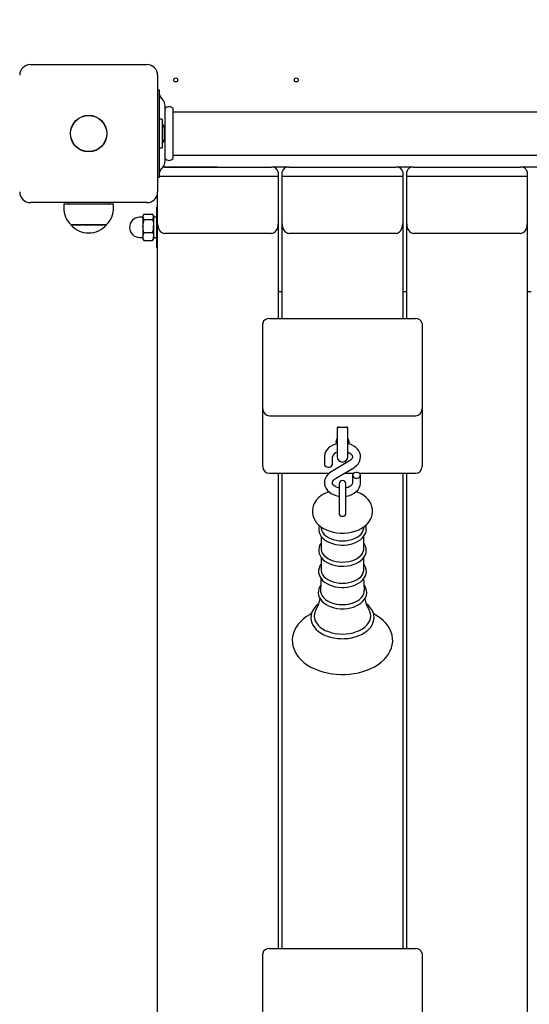
# Paper-space layout 'Основные габаритные размеры' of a CAD drawing. Units: millimetres. Extents: x 4.16 to 11.51, y 1.27 to 9.77.
# Drawn here: x 8.08 to 8.38, y 5.34 to 5.94 of the extents above; entities that cross this region are included whole.
import ezdxf

# ---------------------------------------------------------------- set-up
doc = ezdxf.new("R2010")
doc.units = ezdxf.units.MM
doc.header["$LTSCALE"] = 65
doc.header["$PDSIZE"] = -1
doc.linetypes.add('SLD-Сплошная', pattern=[0])
doc.layers.add('ПРИМЕЧАНИЯ', color=7, linetype='SLD-Сплошная')
doc.styles.add('SLDTEXTSTYLE1', font='isocpeui_0.ttf')
doc.dimstyles.new('SLDDIMSTYLE5', dxfattribs={"dimtxt": 0.195, "dimasz": 0.195, "dimexe": 0, "dimexo": 0.0625, "dimgap": 0.04875, "dimtad": 2, "dimlfac": 1.230769, "dimrnd": 1e-09, "dimzin": 12, "dimdsep": 46, "dimtxsty": 'SLDTEXTSTYLE1', "dimsah": 1, "dimcen": 0.09, "dimadec": 0, "dimazin": 3, "dimtfac": 1, "dimtdec": 3, "dimtofl": 0, "dimtmove": 0, "dimatfit": 3, "dimfxl": 1, "dimfrac": 2, "dimtolj": 1, "dimtzin": 12, "dimarcsym": 0})

# ---------------------------------------------------------------- blocks, each defined once
blk = doc.blocks.new('_D_7')
at = {"layer": 'Defpoints', "color": 0, "transparency": 16777216}
for p in [(9.9123, 5.82494), (4.16264, 5.76768), (9.9123, 1.30707)]:
    blk.add_point(p, dxfattribs=at)
at = {"layer": 'ПРИМЕЧАНИЯ', "color": 0, "lineweight": -2, "transparency": 16777216}
for p, q in [((9.9123, 5.76244), (9.9123, 1.30707)), ((4.16264, 5.70518), (4.16264, 1.30707)), ((4.35764, 1.30707), (9.7173, 1.30707))]:
    blk.add_line(p, q, dxfattribs=at)
at = {"layer": 'ПРИМЕЧАНИЯ', "color": 0, "transparency": 16777216}
for points in [[(4.35764, 1.33957), (4.35764, 1.27457), (4.16264, 1.30707)], [(9.7173, 1.33957), (9.7173, 1.27457), (9.9123, 1.30707)]]:
    blk.add_solid(points, dxfattribs=at)
at = {"layer": 'ПРИМЕЧАНИЯ', "color": 0, "transparency": 16777216, "insert": (7.06723, 1.55333), "char_height": 0.195, "attachment_point": 2, "style": 'SLDTEXTSTYLE1'}
blk.add_mtext('\\A1;7.08м', dxfattribs=at)
blk = doc.blocks.new('_D_8')
at = {"layer": 'Defpoints', "color": 0, "transparency": 16777216}
for p in [(8.59402, 9.76599), (11.47462, 9.76599), (5.99727, 2.84022)]:
    blk.add_point(p, dxfattribs=at)
at = {"layer": 'ПРИМЕЧАНИЯ', "color": 0, "lineweight": -2, "transparency": 16777216}
for p, q in [((8.65652, 9.76599), (11.47462, 9.76599)), ((11.47462, 3.03522), (11.47462, 9.57099)), ((6.05977, 2.84022), (11.47462, 2.84022))]:
    blk.add_line(p, q, dxfattribs=at)
at = {"layer": 'ПРИМЕЧАНИЯ', "color": 0, "transparency": 16777216}
for points in [[(11.44212, 9.57099), (11.50712, 9.57099), (11.47462, 9.76599)], [(11.44212, 3.03522), (11.50712, 3.03522), (11.47462, 2.84022)]]:
    blk.add_solid(points, dxfattribs=at)
at = {"layer": 'ПРИМЕЧАНИЯ', "color": 0, "transparency": 16777216, "insert": (11.23087, 6.28136), "char_height": 0.195, "attachment_point": 2, "rotation": 90, "style": 'SLDTEXTSTYLE1'}
blk.add_mtext('\\A1;8.52м', dxfattribs=at)
blk = doc.blocks.new('*D21')
at = {"layer": 'Defpoints', "color": 0, "transparency": 16777216}
for p in [(5.38139, 5.80746), (8.70452, 5.63061), (5.38139, 2.08978)]:
    blk.add_point(p, dxfattribs=at)
at = {"layer": 'ПРИМЕЧАНИЯ', "color": 0, "lineweight": -2, "transparency": 16777216}
for p, q in [((5.38139, 5.74496), (5.38139, 2.08978)), ((8.70452, 5.56811), (8.70452, 2.08978)), ((8.50952, 2.08978), (5.57639, 2.08978))]:
    blk.add_line(p, q, dxfattribs=at)
at = {"layer": 'ПРИМЕЧАНИЯ', "color": 0, "transparency": 16777216}
for points in [[(5.57639, 2.12228), (5.57639, 2.05728), (5.38139, 2.08978)], [(8.50952, 2.12228), (8.50952, 2.05728), (8.70452, 2.08978)]]:
    blk.add_solid(points, dxfattribs=at)
at = {"layer": 'ПРИМЕЧАНИЯ', "color": 0, "transparency": 16777216, "insert": (7.04296, 2.23603), "char_height": 0.195, "attachment_point": 5, "style": 'SLDTEXTSTYLE1'}
blk.add_mtext('\\A1;4.09м', dxfattribs=at)
blk = doc.blocks.new('*D22')
at = {"layer": 'Defpoints', "color": 0, "transparency": 16777216}
for p in [(8.18777, 8.14099), (10.7776, 8.14099), (5.99321, 4.46522)]:
    blk.add_point(p, dxfattribs=at)
at = {"layer": 'ПРИМЕЧАНИЯ', "color": 0, "lineweight": -2, "transparency": 16777216}
for p, q in [((8.25027, 8.14099), (10.7776, 8.14099)), ((10.7776, 4.66022), (10.7776, 7.94599)), ((6.05571, 4.46522), (10.7776, 4.46522))]:
    blk.add_line(p, q, dxfattribs=at)
at = {"layer": 'ПРИМЕЧАНИЯ', "color": 0, "transparency": 16777216}
for points in [[(10.7451, 7.94599), (10.8101, 7.94599), (10.7776, 8.14099)], [(10.7451, 4.66022), (10.8101, 4.66022), (10.7776, 4.46522)]]:
    blk.add_solid(points, dxfattribs=at)
at = {"layer": 'ПРИМЕЧАНИЯ', "color": 0, "transparency": 16777216, "insert": (10.63135, 6.30311), "char_height": 0.195, "attachment_point": 5, "rotation": 90, "style": 'SLDTEXTSTYLE1'}
blk.add_mtext('\\A1;4.52м', dxfattribs=at)

psp = doc.layouts.new('Основные габаритные размеры')

# ---------------------------------------------------------------- linework, layer by layer
at = {"color": 7, "linetype": 'SLD-Сплошная', "lineweight": 25}
for p, q in [((8.08174, 5.90862), (8.15242, 5.90862)), ((8.15892, 5.90212), (8.15892, 5.83144)), ((8.16014, 5.89319), (8.15892, 5.89319)), ((8.16014, 5.89282), (8.16014, 5.89319)), ((8.16014, 5.88681), (8.16014, 5.89282)), ((8.16238, 5.88678), (8.16065, 5.88903)), ((8.16014, 5.84675), (8.16014, 5.88681)), ((8.16339, 5.84975), (8.16339, 5.88381)), ((8.16827, 5.85163), (8.16827, 5.88193)), ((8.60027, 5.87978), (8.16851, 5.87978)), ((8.16161, 5.87543), (8.16014, 5.87543)), ((8.16161, 5.87543), (8.16161, 5.87328)), ((8.16161, 5.87328), (8.16161, 5.85813)), ((8.16307, 5.8649), (8.16307, 5.86962)), ((8.16307, 5.86394), (8.16307, 5.8649)), ((8.16014, 5.85813), (8.16161, 5.85813)), ((8.16851, 5.85378), (8.60027, 5.85378)), ((8.16014, 5.84074), (8.16014, 5.84675)), ((8.16065, 5.84452), (8.16238, 5.84678)), ((8.16299, 5.84647), (8.16214, 5.84647)), ((8.16299, 5.84647), (8.22799, 5.84647)), ((8.19549, 5.84647), (8.16299, 5.84647)), ((8.23855, 5.84647), (8.22799, 5.84647)), ((8.23855, 5.84647), (8.30355, 5.84647)), ((8.31411, 5.84647), (8.30355, 5.84647)), ((8.31411, 5.84647), (8.37911, 5.84647)), ((8.38967, 5.84647), (8.37911, 5.84647)), ((8.15892, 5.84037), (8.16014, 5.84037)), ((8.16014, 5.84037), (8.16014, 5.84074)), ((8.23205, 5.84072), (8.16014, 5.84072)), ((8.23205, 5.84359), (8.23205, 5.84072)), ((8.23205, 5.84072), (8.23205, 5.812)), ((8.23449, 5.84072), (8.23449, 5.84359)), ((8.23449, 5.812), (8.23449, 5.84072)), ((8.30761, 5.84072), (8.23449, 5.84072)), ((8.30761, 5.84359), (8.30761, 5.84072)), ((8.30761, 5.84072), (8.30761, 5.812)), ((8.31005, 5.84072), (8.31005, 5.84359)), ((8.31005, 5.812), (8.31005, 5.84072)), ((8.38317, 5.84072), (8.31005, 5.84072)), ((8.38317, 5.84359), (8.38317, 5.84072)), ((8.38317, 5.84072), (8.38317, 5.812)), ((8.15892, 5.812), (8.15892, 5.83144)), ((8.15242, 5.82494), (8.08174, 5.82494)), ((8.10197, 5.82412), (8.10197, 5.82169)), ((8.10197, 5.82412), (8.13219, 5.82412)), ((8.10489, 5.82494), (8.10489, 5.82412)), ((8.12927, 5.82412), (8.12927, 5.82494)), ((8.13219, 5.82169), (8.13219, 5.82412)), ((8.15892, 5.82209), (8.15852, 5.82209)), ((8.15852, 5.82111), (8.15852, 5.82209)), ((8.14978, 5.816), (8.14796, 5.816)), ((8.15034, 5.81741), (8.14999, 5.81681)), ((8.14999, 5.81681), (8.14999, 5.81625)), ((8.14999, 5.81625), (8.14999, 5.81073)), ((8.1506, 5.81782), (8.15587, 5.81782)), ((8.15649, 5.81681), (8.15614, 5.81741)), ((8.15649, 5.81681), (8.15649, 5.81625)), ((8.15649, 5.81625), (8.15649, 5.81073)), ((8.15852, 5.81608), (8.15649, 5.81608)), ((8.15852, 5.79772), (8.15852, 5.82111)), ((8.12593, 5.81153), (8.10623, 5.81153)), ((8.10623, 5.81153), (8.12793, 5.81153)), ((8.12793, 5.81153), (8.12593, 5.81153)), ((8.14999, 5.81073), (8.14999, 5.80438)), ((8.1506, 5.81469), (8.15587, 5.81469)), ((8.15649, 5.81073), (8.15649, 5.80438)), ((8.15892, 4.65318), (8.15892, 5.812)), ((8.23205, 5.812), (8.23205, 5.75454)), ((8.23449, 5.75454), (8.23449, 5.812)), ((8.30761, 5.812), (8.30761, 5.75454)), ((8.31005, 5.75454), (8.31005, 5.812)), ((8.38317, 5.812), (8.38317, 4.65318)), ((8.14999, 5.80438), (8.14999, 5.803)), ((8.1506, 5.80677), (8.15587, 5.80677)), ((8.15649, 5.80438), (8.15649, 5.803)), ((8.22799, 5.80625), (8.16299, 5.80625)), ((8.30355, 5.80625), (8.23855, 5.80625)), ((8.37911, 5.80625), (8.31411, 5.80625)), ((8.14796, 5.80381), (8.14978, 5.80381)), ((8.14999, 5.803), (8.15034, 5.80239)), ((8.1506, 5.80199), (8.15587, 5.80199)), ((8.15614, 5.80239), (8.15649, 5.803)), ((8.15649, 5.80373), (8.15852, 5.80373)), ((8.15852, 5.79772), (8.15892, 5.79772)), ((8.23205, 5.77107), (8.23449, 5.77107)), ((8.30761, 5.77107), (8.31005, 5.77107)), ((8.38317, 5.77107), (8.38561, 5.77107)), ((8.22271, 5.73443), (8.22271, 5.75167)), ((8.22677, 5.75454), (8.31533, 5.75454)), ((8.31939, 5.75167), (8.31939, 5.73443)), ((8.22271, 5.69976), (8.22271, 5.73443)), ((8.31939, 5.73443), (8.31939, 5.69976)), ((8.22271, 5.66836), (8.22271, 5.69976)), ((8.31939, 5.69976), (8.31939, 5.66836)), ((8.22677, 5.6957), (8.31533, 5.6957)), ((8.2678, 5.68847), (8.2678, 5.68618)), ((8.2678, 5.68618), (8.2678, 5.67082)), ((8.26861, 5.68881), (8.27349, 5.68881)), ((8.2743, 5.68618), (8.2743, 5.68847)), ((8.2743, 5.67082), (8.2743, 5.68618)), ((8.22271, 5.66479), (8.22271, 5.66836)), ((8.26008, 5.67072), (8.26008, 5.6662)), ((8.27535, 5.66831), (8.26425, 5.66168)), ((8.26496, 5.6662), (8.26496, 5.67072)), ((8.31939, 5.66836), (8.31939, 5.66479)), ((8.26675, 5.6575), (8.27785, 5.66412)), ((8.22677, 5.66073), (8.26295, 5.66073)), ((8.23205, 5.66073), (8.23205, 5.37248)), ((8.23449, 5.37248), (8.23449, 5.66073)), ((8.27217, 5.66073), (8.27771, 5.66073)), ((8.27714, 5.65961), (8.27714, 5.65508)), ((8.28145, 5.66073), (8.31533, 5.66073)), ((8.28202, 5.65508), (8.28202, 5.65961)), ((8.30761, 5.66073), (8.30761, 5.37248)), ((8.31005, 5.37248), (8.31005, 5.66073)), ((8.26902, 5.65428), (8.26902, 5.64097)), ((8.27308, 5.64097), (8.27308, 5.65428)), ((8.26902, 5.64097), (8.26902, 5.63594)), ((8.27308, 5.63594), (8.27308, 5.64097)), ((8.25799, 5.62832), (8.25812, 5.62733)), ((8.28398, 5.62733), (8.28411, 5.62832)), ((8.25807, 5.62265), (8.25807, 5.61521)), ((8.28403, 5.61521), (8.28403, 5.62266)), ((8.25807, 5.60982), (8.25807, 5.60238)), ((8.28403, 5.60238), (8.28403, 5.60984)), ((8.22271, 5.35238), (8.22271, 5.36961)), ((8.22677, 5.37248), (8.31533, 5.37248)), ((8.31939, 5.36961), (8.31939, 5.35238)), ((8.22271, 5.3177), (8.22271, 5.35238)), ((8.31939, 5.35238), (8.31939, 5.3177))]:
    psp.add_line(p, q, dxfattribs=at)
at = {"color": 7, "linetype": 'SLD-Сплошная', "lineweight": 25, "flags": 128}
for points in [[(8.16299, 5.84647), (8.16219, 5.84641), (8.16209, 5.8464)], [(8.1506, 5.81782), (8.15003, 5.81666), (8.14999, 5.81625)], [(8.14999, 5.81625), (8.15036, 5.81505), (8.1506, 5.81469)], [(8.15649, 5.81625), (8.15644, 5.81666), (8.15587, 5.81782)], [(8.15587, 5.81469), (8.15611, 5.81505), (8.15649, 5.81625)], [(8.1506, 5.80677), (8.15016, 5.80871), (8.14999, 5.81073)], [(8.15587, 5.81469), (8.15632, 5.81275), (8.15649, 5.81073)], [(8.1506, 5.80199), (8.15016, 5.80316), (8.14999, 5.80438)], [(8.15587, 5.80677), (8.15632, 5.8056), (8.15649, 5.80438)], [(8.15035, 5.80239), (8.15036, 5.80235), (8.1506, 5.80199)], [(8.15587, 5.80199), (8.15611, 5.80235), (8.15612, 5.80239)], [(8.26804, 5.6887), (8.26796, 5.68848), (8.2678, 5.68748)], [(8.2743, 5.68748), (8.27414, 5.68848), (8.27407, 5.68868)], [(8.2678, 5.6787), (8.2668, 5.67846), (8.26527, 5.67787), (8.26388, 5.67709), (8.26265, 5.67615), (8.26162, 5.67505), (8.26085, 5.67383), (8.26034, 5.67254), (8.2601, 5.67123), (8.26008, 5.67072)], [(8.2678, 5.68215), (8.26778, 5.682), (8.26772, 5.68183), (8.26761, 5.68158), (8.26741, 5.68122), (8.26713, 5.68061), (8.26699, 5.67985)], [(8.26699, 5.67985), (8.26721, 5.67893), (8.26737, 5.6787), (8.26748, 5.67863)], [(8.27511, 5.67985), (8.27489, 5.68082), (8.27472, 5.68115), (8.27448, 5.6816), (8.27439, 5.68181), (8.27432, 5.68202), (8.2743, 5.68215)], [(8.27785, 5.66412), (8.27858, 5.6646), (8.27976, 5.66559), (8.28071, 5.66672), (8.28142, 5.66796), (8.28185, 5.66926), (8.28202, 5.67058), (8.28192, 5.67188), (8.28157, 5.67313), (8.28099, 5.67431), (8.28018, 5.6754), (8.27917, 5.67639), (8.27796, 5.67726), (8.27657, 5.67798), (8.27505, 5.67853), (8.2743, 5.6787)], [(8.2743, 5.67363), (8.27459, 5.67352), (8.27549, 5.67305), (8.2762, 5.67251), (8.2767, 5.67196), (8.277, 5.67142), (8.27713, 5.6709), (8.2771, 5.67033), (8.27689, 5.6698), (8.27651, 5.66926), (8.27588, 5.66867), (8.27535, 5.66831)], [(8.26008, 5.6662), (8.26023, 5.6656), (8.26065, 5.66507), (8.2613, 5.66468), (8.26209, 5.66448), (8.26294, 5.66448), (8.26374, 5.66468), (8.26438, 5.66507), (8.26481, 5.6656), (8.26496, 5.6662)], [(8.26425, 5.66168), (8.26351, 5.6612), (8.26234, 5.66022), (8.26138, 5.65908), (8.26068, 5.65784), (8.26024, 5.65654), (8.26008, 5.65523), (8.26018, 5.65393), (8.26053, 5.65268), (8.26111, 5.6515), (8.26191, 5.65041), (8.26293, 5.64941), (8.26414, 5.64855), (8.26553, 5.64783), (8.26704, 5.64728), (8.26866, 5.64691), (8.26902, 5.64687)], [(8.27714, 5.65961), (8.27729, 5.65901), (8.27771, 5.65848), (8.27836, 5.65809), (8.27916, 5.65788), (8.28, 5.65788), (8.2808, 5.65809), (8.28145, 5.65848), (8.28187, 5.65901), (8.28202, 5.65961), (8.28187, 5.66021), (8.28145, 5.66073), (8.2808, 5.66112), (8.28, 5.66133), (8.27916, 5.66133), (8.27836, 5.66112), (8.27771, 5.66073), (8.27729, 5.66021), (8.27714, 5.65961)], [(8.26902, 5.65182), (8.26856, 5.65191), (8.2675, 5.65228), (8.26661, 5.65276), (8.2659, 5.65329), (8.2654, 5.65385), (8.2651, 5.65438), (8.26496, 5.6549), (8.265, 5.65547), (8.26521, 5.65601), (8.26558, 5.65655), (8.26621, 5.65714), (8.26675, 5.6575)], [(8.27308, 5.64687), (8.27369, 5.64695), (8.2753, 5.64735), (8.27682, 5.64794), (8.27822, 5.64871), (8.27945, 5.64966), (8.28047, 5.65076), (8.28125, 5.65197), (8.28176, 5.65326), (8.282, 5.65458), (8.28202, 5.65508)], [(8.27714, 5.65508), (8.27713, 5.65486), (8.27697, 5.65432), (8.27665, 5.65378), (8.27614, 5.65324), (8.27539, 5.65269), (8.27446, 5.65223), (8.27338, 5.65187), (8.27308, 5.65181)], [(8.26278, 5.64956), (8.26176, 5.6492), (8.25991, 5.64831), (8.2582, 5.64724), (8.25667, 5.64601), (8.25536, 5.64463), (8.25431, 5.64313), (8.25352, 5.64155), (8.25302, 5.63993), (8.25278, 5.6383), (8.25282, 5.63668), (8.25311, 5.6351), (8.25363, 5.63358), (8.25439, 5.63213), (8.25537, 5.63077), (8.25657, 5.62949), (8.25799, 5.62832), (8.2596, 5.62727), (8.26138, 5.62637), (8.26331, 5.62563), (8.26534, 5.62507), (8.26745, 5.62468), (8.2696, 5.62447), (8.27105, 5.62443)], [(8.27105, 5.62443), (8.27224, 5.62445), (8.2744, 5.62464), (8.27652, 5.62501), (8.27857, 5.62556), (8.28054, 5.62629), (8.28238, 5.6272), (8.28407, 5.62829), (8.28558, 5.62954), (8.28686, 5.63093), (8.28789, 5.63244), (8.28864, 5.63403), (8.28912, 5.63565), (8.28932, 5.63728), (8.28926, 5.6389), (8.28895, 5.64047), (8.28839, 5.64198), (8.28761, 5.64342), (8.28661, 5.64478), (8.28538, 5.64605), (8.28395, 5.64721), (8.28232, 5.64824), (8.28052, 5.64912), (8.27933, 5.64957)], [(8.26902, 5.63596), (8.26917, 5.63547), (8.26961, 5.63505), (8.27027, 5.63477), (8.27105, 5.63467), (8.27183, 5.63477), (8.27249, 5.63505), (8.27293, 5.63547), (8.27308, 5.63596), (8.27308, 5.63596)], [(8.25699, 5.62914), (8.25687, 5.62886), (8.25662, 5.62753), (8.25664, 5.62621), (8.25691, 5.62492), (8.25742, 5.62368), (8.25817, 5.62249), (8.25914, 5.62139), (8.26034, 5.62037), (8.26173, 5.61948), (8.26329, 5.61871), (8.26499, 5.61809), (8.26679, 5.61764), (8.26867, 5.61734), (8.27048, 5.61722), (8.27105, 5.61721)], [(8.25812, 5.62733), (8.2584, 5.6262), (8.25897, 5.62501), (8.25981, 5.6239), (8.2609, 5.62288), (8.26222, 5.62197), (8.26374, 5.6212), (8.26542, 5.62058), (8.26722, 5.62013), (8.26911, 5.61985), (8.27105, 5.61976)], [(8.27105, 5.61721), (8.27207, 5.61724), (8.27398, 5.61741), (8.27584, 5.61775), (8.27762, 5.61826), (8.27929, 5.61892), (8.28081, 5.61974), (8.28217, 5.62069), (8.28333, 5.62177), (8.28426, 5.62296), (8.28494, 5.62423), (8.28535, 5.62554), (8.2855, 5.62687), (8.28539, 5.62818), (8.28511, 5.62915)], [(8.27105, 5.61976), (8.27298, 5.61985), (8.27487, 5.62013), (8.27668, 5.62058), (8.27836, 5.6212), (8.27988, 5.62197), (8.2812, 5.62288), (8.28229, 5.6239), (8.28313, 5.62501), (8.2837, 5.6262), (8.28398, 5.62733)], [(8.25807, 5.61841), (8.25739, 5.61733), (8.25687, 5.61603), (8.25662, 5.61471), (8.25664, 5.61339), (8.25691, 5.6121), (8.25742, 5.61085), (8.25817, 5.60967), (8.25914, 5.60856), (8.26034, 5.60755), (8.26173, 5.60665), (8.26329, 5.60588), (8.26499, 5.60527), (8.26679, 5.60481), (8.26867, 5.60452), (8.27048, 5.60439), (8.27105, 5.60439)], [(8.25807, 5.61521), (8.25811, 5.61459), (8.2584, 5.61337), (8.25897, 5.61219), (8.25981, 5.61107), (8.2609, 5.61005), (8.26222, 5.60914), (8.26374, 5.60837), (8.26542, 5.60775), (8.26722, 5.6073), (8.26911, 5.60703), (8.27105, 5.60693)], [(8.27105, 5.60439), (8.27207, 5.60441), (8.27398, 5.60458), (8.27584, 5.60493), (8.27762, 5.60543), (8.27929, 5.6061), (8.28081, 5.60691), (8.28217, 5.60786), (8.28333, 5.60894), (8.28426, 5.61013), (8.28494, 5.6114), (8.28535, 5.61271), (8.2855, 5.61404), (8.28539, 5.61535), (8.28502, 5.61662), (8.28442, 5.61785), (8.28403, 5.61839)], [(8.27105, 5.60693), (8.27298, 5.60703), (8.27487, 5.6073), (8.27668, 5.60775), (8.27836, 5.60837), (8.27988, 5.60914), (8.2812, 5.61005), (8.28229, 5.61107), (8.28313, 5.61219), (8.2837, 5.61337), (8.28399, 5.61459), (8.28403, 5.61521)], [(8.25807, 5.60567), (8.25738, 5.6046), (8.25684, 5.6033), (8.25658, 5.60198), (8.25657, 5.60065), (8.25682, 5.59936), (8.25732, 5.59811), (8.25805, 5.59692), (8.25901, 5.5958), (8.26019, 5.59478), (8.26157, 5.59387), (8.26312, 5.59309), (8.26481, 5.59246), (8.26661, 5.59198), (8.26848, 5.59168), (8.2704, 5.59153), (8.27105, 5.59152)], [(8.25807, 5.60238), (8.25811, 5.60177), (8.2584, 5.60054), (8.25897, 5.59936), (8.25981, 5.59825), (8.2609, 5.59722), (8.26222, 5.59632), (8.26374, 5.59554), (8.26542, 5.59493), (8.26722, 5.59447), (8.26911, 5.5942), (8.27105, 5.59411)], [(8.27105, 5.59152), (8.27208, 5.59155), (8.27399, 5.59172), (8.27585, 5.59207), (8.27763, 5.59257), (8.27931, 5.59324), (8.28084, 5.59405), (8.2822, 5.595), (8.28336, 5.59608), (8.2843, 5.59727), (8.28498, 5.59854), (8.2854, 5.59986), (8.28556, 5.60118), (8.28545, 5.6025), (8.28509, 5.60378), (8.28449, 5.605), (8.28403, 5.60565)], [(8.27105, 5.59411), (8.27298, 5.5942), (8.27487, 5.59447), (8.27668, 5.59493), (8.27836, 5.59554), (8.27988, 5.59632), (8.2812, 5.59722), (8.28229, 5.59825), (8.28313, 5.59936), (8.2837, 5.60054), (8.28399, 5.60177), (8.28403, 5.60238)], [(8.25801, 5.59697), (8.25798, 5.59421), (8.25776, 5.58986)], [(8.28434, 5.58986), (8.28413, 5.59383), (8.28409, 5.597)], [(8.25791, 5.59288), (8.25735, 5.59208), (8.25676, 5.59078), (8.25643, 5.58945), (8.25637, 5.58812), (8.25657, 5.58681), (8.25701, 5.58554), (8.25769, 5.58433), (8.2586, 5.58318), (8.25973, 5.58213), (8.26107, 5.58118), (8.26259, 5.58036), (8.26426, 5.57969), (8.26604, 5.57917), (8.26791, 5.57881), (8.26983, 5.57862), (8.27105, 5.57858)], [(8.25779, 5.58985), (8.25782, 5.58893), (8.25812, 5.58768), (8.2587, 5.58647), (8.25956, 5.58533), (8.26068, 5.58429), (8.26203, 5.58336), (8.26358, 5.58257), (8.26529, 5.58194), (8.26714, 5.58148), (8.26907, 5.5812), (8.27105, 5.5811)], [(8.27105, 5.57858), (8.27208, 5.57861), (8.27401, 5.57878), (8.27588, 5.57913), (8.27768, 5.57963), (8.27936, 5.5803), (8.28091, 5.58111), (8.28228, 5.58206), (8.28346, 5.58314), (8.28442, 5.58433), (8.28512, 5.5856), (8.28556, 5.58692), (8.28573, 5.58826), (8.28564, 5.58958), (8.28531, 5.59087), (8.28473, 5.59211), (8.28418, 5.59289)], [(8.27105, 5.5811), (8.27303, 5.5812), (8.27496, 5.58148), (8.2768, 5.58194), (8.27852, 5.58257), (8.28007, 5.58336), (8.28142, 5.58429), (8.28254, 5.58533), (8.2834, 5.58647), (8.28398, 5.58768), (8.28428, 5.58893), (8.28431, 5.58986)], [(8.25666, 5.58159), (8.25628, 5.58132), (8.25494, 5.58011), (8.25383, 5.57879), (8.25296, 5.57739), (8.25235, 5.57593), (8.252, 5.57444), (8.25191, 5.57295), (8.25208, 5.57146), (8.25249, 5.57002), (8.25316, 5.56861), (8.25406, 5.56727), (8.25519, 5.56601), (8.25654, 5.56484), (8.25809, 5.56378), (8.25981, 5.56285), (8.26169, 5.56206), (8.26369, 5.56142), (8.26578, 5.56094), (8.26795, 5.56062), (8.27015, 5.56047), (8.27105, 5.56045)], [(8.25508, 5.57808), (8.25452, 5.57699), (8.25409, 5.57559), (8.25394, 5.57417), (8.25409, 5.57274), (8.25452, 5.57134), (8.25524, 5.56999), (8.25623, 5.56871), (8.25748, 5.56753), (8.25895, 5.56645), (8.26063, 5.56551), (8.26249, 5.56472), (8.2645, 5.56409), (8.26662, 5.56363), (8.26882, 5.56335), (8.27105, 5.56326)], [(8.27105, 5.56045), (8.27222, 5.56048), (8.27443, 5.56065), (8.27658, 5.56099), (8.27867, 5.56149), (8.28066, 5.56215), (8.28252, 5.56296), (8.28423, 5.56392), (8.28577, 5.56501), (8.28711, 5.56621), (8.28823, 5.56753), (8.28911, 5.56893), (8.28973, 5.57038), (8.29009, 5.57187), (8.29019, 5.57337), (8.29003, 5.57485), (8.28962, 5.5763), (8.28897, 5.5777), (8.28807, 5.57905), (8.28695, 5.58031), (8.28561, 5.58149), (8.28543, 5.58161)], [(8.27105, 5.56326), (8.27328, 5.56335), (8.27548, 5.56363), (8.2776, 5.56409), (8.2796, 5.56472), (8.28146, 5.56551), (8.28315, 5.56645), (8.28462, 5.56753), (8.28587, 5.56871), (8.28685, 5.56999), (8.28757, 5.57134), (8.28801, 5.57274), (8.28816, 5.57417), (8.28801, 5.57559), (8.28757, 5.57699), (8.28703, 5.57807)], [(8.25228, 5.57563), (8.2514, 5.57518), (8.24931, 5.57388), (8.2474, 5.57244), (8.2457, 5.57088), (8.24421, 5.56921), (8.24297, 5.56744), (8.24198, 5.5656), (8.24125, 5.56372), (8.24079, 5.5618), (8.24059, 5.55987), (8.24065, 5.55795), (8.24096, 5.55606), (8.24152, 5.5542), (8.24233, 5.55239), (8.24338, 5.55064), (8.24466, 5.54895), (8.24617, 5.54736), (8.2479, 5.54586), (8.24983, 5.54448), (8.25195, 5.54323), (8.25422, 5.54212), (8.25664, 5.54115), (8.25917, 5.54034), (8.26181, 5.5397), (8.26451, 5.53921), (8.26727, 5.5389), (8.27006, 5.53875), (8.27105, 5.53874), (8.27254, 5.53877), (8.27533, 5.53894), (8.27808, 5.53929), (8.28078, 5.5398), (8.28339, 5.54048), (8.28591, 5.54132), (8.28831, 5.54231), (8.29057, 5.54346), (8.29267, 5.54475), (8.29459, 5.54618), (8.29631, 5.54773), (8.29781, 5.5494), (8.29906, 5.55116), (8.30007, 5.553), (8.30081, 5.55488), (8.30129, 5.5568), (8.3015, 5.55873), (8.30146, 5.56065), (8.30116, 5.56254), (8.30061, 5.5644), (8.29982, 5.56622), (8.29879, 5.56797), (8.29752, 5.56966), (8.29602, 5.57126), (8.2943, 5.57276), (8.29238, 5.57415), (8.29028, 5.57541), (8.28981, 5.57564)]]:
    psp.add_lwpolyline(points, dxfattribs=at)
at = {"color": 7, "linetype": 'SLD-Сплошная', "lineweight": 25}
for centre, radius in [((8.16989, 5.89928), 0.00122), ((8.24302, 5.89928), 0.00122), ((8.11708, 5.86678), 0.01109), ((8.11708, 5.86678), 0.01097)]:
    psp.add_circle(centre, radius, dxfattribs=at)
for centre, radius, start, end in [((8.08174, 5.90212), 0.0065, 90, 180), ((8.15242, 5.90212), 0.0065, 0, 90), ((8.16258, 5.89052), 0.00244, 180, 217.56859), ((8.15852, 5.88381), 0.00487, 0, 37.56859), ((8.16583, 5.87978), 0.00325, 41.40962, 138.59038), ((8.16851, 5.88002), 0.000244, 180, 270), ((8.15916, 5.86962), 0.00391, 0, 51.28201), ((8.15916, 5.86394), 0.00391, 308.71799, 0), ((8.16851, 5.85354), 0.000244, 90, 180), ((8.15852, 5.84975), 0.00487, 322.43141, 0), ((8.16583, 5.85378), 0.00325, 221.40962, 318.59038), ((8.22849, 5.84288), 0.00363, 11.42264, 98.04845), ((8.23804, 5.84288), 0.00363, 81.95155, 168.57736), ((8.30406, 5.84288), 0.00363, 11.422, 98.04909), ((8.3136, 5.84288), 0.00363, 81.95091, 168.578), ((8.37962, 5.84288), 0.00363, 11.422, 98.04909), ((8.16258, 5.84304), 0.00244, 142.43141, 180), ((8.08174, 5.83144), 0.0065, 180, 270), ((8.15242, 5.83144), 0.0065, 270, 0), ((8.11619, 5.82169), 0.01422, 180, 225.56481), ((8.11797, 5.82169), 0.01422, 314.43519, 0), ((8.14796, 5.8099), 0.00609, 90, 270), ((8.14978, 5.8162), 0.000203, 270, 0), ((8.11708, 5.82073), 0.01422, 220.30625, 319.69375), ((8.1636, 5.81063), 0.01362, 162.68331, 179.6028), ((8.14287, 5.81082), 0.01362, 342.68331, 359.60291), ((8.15525, 5.8043), 0.00526, 151.96511, 179.10791), ((8.15122, 5.80446), 0.00526, 331.96526, 359.10777), ((8.14978, 5.80361), 0.000203, 360, 90), ((8.22626, 5.75095), 0.00363, 81.94843, 168.58002), ((8.31584, 5.75095), 0.00363, 11.42228, 98.04927), ((8.22677, 5.69976), 0.00406, 180, 270), ((8.31533, 5.69976), 0.00406, 270, 0), ((8.26847, 5.68801), 0.000809, 79.58816, 145.4079), ((8.27364, 5.68803), 0.000795, 33.91915, 101.07995), ((8.27377, 5.67967), 0.00135, 309.68864, 7.89654), ((8.26867, 5.66994), 0.0038, 103.2486, 168.08795), ((8.27105, 5.67082), 0.00325, 180, 0), ((8.22677, 5.66479), 0.00406, 180, 270), ((8.31533, 5.66479), 0.00406, 270, 0), ((8.27105, 5.65428), 0.00203, 0, 180), ((8.24039, 5.58714), 0.01724, 328.43608, 351.96893), ((8.30228, 5.58735), 0.01785, 188.50251, 211.19448), ((8.22626, 5.36889), 0.00363, 81.9483, 168.58107), ((8.31584, 5.36889), 0.00363, 11.42123, 98.04941)]:
    psp.add_arc(centre, radius, start, end, dxfattribs=at)
for centre, start_param, end_param in [((8.16299, 5.812), 1.570796, 3.141593), ((8.22799, 5.812), 3.141593, 4.712389), ((8.23855, 5.812), 1.570796, 3.141593), ((8.30355, 5.812), 3.141593, 4.712389), ((8.31411, 5.812), 1.570796, 3.141593), ((8.37911, 5.812), 3.141593, 4.712389)]:
    psp.add_ellipse(centre, major_axis=(0, 0.00575), ratio=0.707107, start_param=start_param, end_param=end_param, dxfattribs=at)

# ---------------------------------------------------------------- dimensions: what is measured, and where the dimension line sits
at = {"layer": 'ПРИМЕЧАНИЯ', "color": 252, "true_color": 0x939598}
dim = psp.add_linear_dim(base=(11.47462, 9.76599), p1=(5.99727, 2.84022), p2=(8.59402, 9.76599), angle=90, dimstyle='SLDDIMSTYLE5', override={"dimtad": 3, "dimpost": 'м'}, dxfattribs=at)
dim.commit()
dim.dimension.update_dxf_attribs({"geometry": '_D_8', "text_midpoint": (11.47462, 6.28136), "dimtype": 160})
at = {"layer": 'ПРИМЕЧАНИЯ', "color": 7}
dim = psp.add_linear_dim(base=(10.7776, 8.14099), p1=(5.99321, 4.46522), p2=(8.18777, 8.14099), angle=90, dimstyle='SLDDIMSTYLE5', override={"dimtad": 3, "dimpost": 'м'}, dxfattribs=at)
dim.commit()
dim.dimension.update_dxf_attribs({"geometry": '*D22', "text_midpoint": (10.63135, 6.30311)})
at = {"layer": 'ПРИМЕЧАНИЯ', "color": 252, "true_color": 0x939598}
dim = psp.add_linear_dim(base=(9.9123, 1.30707), p1=(4.16264, 5.76768), p2=(9.9123, 5.82494), dimstyle='SLDDIMSTYLE5', override={"dimtad": 3, "dimpost": 'м'}, dxfattribs=at)
dim.commit()
dim.dimension.update_dxf_attribs({"geometry": '_D_7', "text_midpoint": (7.06723, 1.30707), "dimtype": 160})
at = {"layer": 'ПРИМЕЧАНИЯ', "color": 7}
dim = psp.add_linear_dim(base=(5.38139, 2.08978), p1=(8.70452, 5.63061), p2=(5.38139, 5.80746), dimstyle='SLDDIMSTYLE5', override={"dimtad": 3, "dimpost": 'м'}, dxfattribs=at)
dim.commit()
dim.dimension.update_dxf_attribs({"geometry": '*D21', "text_midpoint": (7.04296, 2.23603)})

doc.saveas('drawing.dxf')
